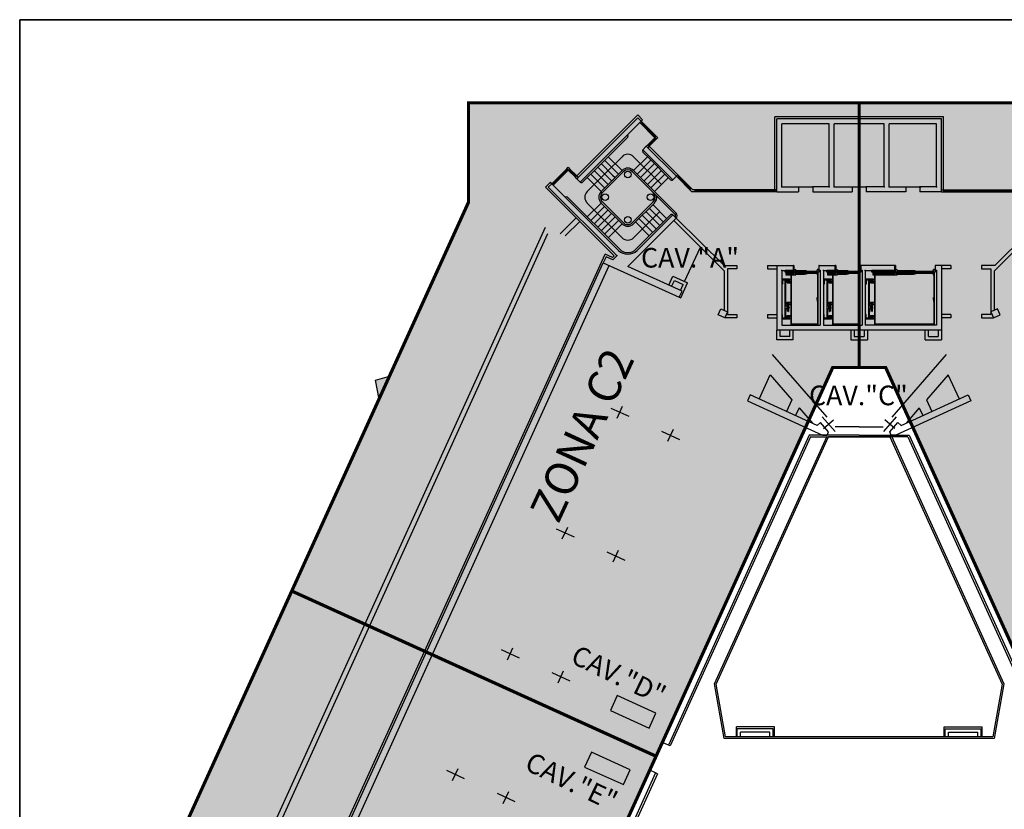
# Model space of a CAD drawing. Extents: x -206346 to 425154, y -100665 to 264270.
# Drawn here: x 210988 to 223010, y -3898 to 5751 of the extents above; entities that cross this region are included whole.
import ezdxf

# ---------------------------------------------------------------- set-up
doc = ezdxf.new("R2010")
doc.units = 0
doc.header["$LTSCALE"] = 10
doc.linetypes.add('CONTINUA', pattern=[0])
doc.layers.add('_FINESTRE', color=5, linetype='CONTINUA', plot=False)
doc.layers.add('X_pianta chiave$0$_finestre', color=5, linetype='Continuous', plot=False)
doc.layers.add('_XRIF', color=7, linetype='Continuous')
doc.styles.add('X_pianta chiave$0$ARIAL', font='arial.ttf')

# ---------------------------------------------------------------- blocks, each defined once
blk = doc.blocks.new('X_pianta chiave')
for points in [[(-152.7, -22.3), (-152.7, -10.16), (-105, -10.16), (-105, -42.5), (-108.23, -42.5), (-129.8, -90), (-174.28, -69.81), (-163.62, -46.35), (-164.06, -44.04), (-162.36, -43.57)], [(-105, -10.16), (-57.3, -10.16), (-57.3, -22.3), (-35.67, -69.78), (-80.2, -90), (-101.77, -42.5), (-105, -42.5)], [(-174.28, -69.81), (-129.8, -90), (-159.6, -155.62), (-204.09, -135.46)]]:
    blk.add_hatch(color=254).paths.add_polyline_path(points)
for p, q in [((-105, -10.16), (-152.7, -10.16)), ((-152.7, -22.3), (-152.7, -10.16)), ((-105, -42.5), (-105, -10.16)), ((-105, -10.16), (-57.3, -10.16)), ((-162.36, -43.57), (-152.7, -22.3)), ((-129.8, -90), (-108.23, -42.5)), ((-108.23, -42.5), (-105, -42.5)), ((-101.77, -42.5), (-105, -42.5)), ((-80.2, -90), (-101.77, -42.5)), ((-164.06, -44.04), (-162.36, -43.57)), ((-163.62, -46.35), (-164.06, -44.04)), ((-174.28, -69.81), (-163.62, -46.35)), ((-186.62, -96.99), (-174.28, -69.81)), ((-129.8, -90), (-174.28, -69.81)), ((-159.6, -155.62), (-129.8, -90))]:
    blk.add_line(p, q)
at = {"color": 8}
for p, q in [((-132.03, -11.64), (-139.48, -19.09)), ((-139.48, -19.43), (-132.03, -11.98)), ((-132.03, -11.64), (-131.44, -12.24)), ((-132.03, -11.98), (-131.61, -12.41)), ((-94.71, -11.89), (-115.29, -11.89)), ((-115.29, -20.79), (-115.29, -11.89)), ((-94.71, -20.79), (-94.71, -11.89)), ((-131.61, -12.41), (-139.05, -19.85)), ((-129.94, -14.42), (-131.78, -12.58)), ((-131.68, -12.68), (-131.51, -12.51)), ((-131.61, -12.41), (-131.44, -12.24)), ((-129.77, -14.25), (-131.61, -12.41)), ((-129.95, -14.23), (-131.59, -12.59)), ((-136.93, -18.01), (-133.25, -14.34)), ((-129.94, -14.42), (-130.82, -15.3)), ((-130.04, -14.32), (-129.87, -14.15)), ((-129.94, -14.42), (-129.77, -14.25)), ((-129.94, -14.42), (-129.77, -14.25)), ((-129.77, -14.59), (-129.94, -14.42)), ((-129.77, -14.25), (-129.6, -14.42)), ((-129.6, -14.42), (-129.77, -14.59)), ((-130.99, -15.47), (-131.41, -15.89)), ((-130.99, -15.47), (-130.82, -15.3)), ((-130.99, -15.47), (-127.31, -19.14)), ((-130.82, -15.64), (-130.99, -15.47)), ((-130.82, -15.3), (-127.14, -18.97)), ((-130.82, -15.3), (-130.65, -15.47)), ((-130.65, -15.47), (-130.82, -15.64)), ((-130.65, -15.47), (-130.82, -15.64)), ((-130.55, -15.37), (-130.72, -15.2)), ((-129.77, -14.59), (-130.65, -15.47)), ((-129.95, -14.6), (-130.64, -15.28)), ((-129.87, -14.68), (-130.04, -14.51)), ((-135.84, -18.62), (-133.96, -16.74)), ((-135.66, -16.74), (-133.96, -18.44)), ((-130.85, -16.74), (-132.55, -18.44)), ((-129.15, -20.13), (-132.55, -16.74)), ((-127.74, -19.57), (-131.41, -15.89)), ((-131.41, -16.17), (-130.62, -16.97)), ((-138.77, -19.85), (-136.93, -18.01)), ((-136.93, -18.01), (-135.23, -19.71)), ((-136.51, -17.59), (-135.11, -18.99)), ((-136.08, -17.16), (-134.38, -18.86)), ((-130.42, -17.16), (-132.12, -18.86)), ((-130, -17.59), (-131.7, -19.28)), ((-129.58, -18.01), (-131.27, -19.71)), ((-130.62, -16.97), (-128.02, -19.57)), ((-140.7, -18.21), (-142.53, -20.04)), ((-140.53, -18.38), (-142.37, -20.21)), ((-140.71, -18.39), (-142.35, -20.03)), ((-140.63, -18.47), (-140.8, -18.3)), ((-140.7, -18.21), (-140.53, -18.04)), ((-140.53, -18.38), (-140.7, -18.21)), ((-140.53, -18.38), (-140.7, -18.21)), ((-140.53, -18.04), (-140.36, -18.21)), ((-140.36, -18.21), (-140.53, -18.38)), ((-140.53, -18.38), (-139.65, -19.26)), ((-140.26, -18.3), (-140.43, -18.47)), ((-140.36, -18.21), (-139.48, -19.09)), ((-140.34, -18.39), (-139.66, -19.07)), ((-139.57, -18.99), (-139.74, -19.16)), ((-139.65, -19.26), (-139.48, -19.09)), ((-139.48, -19.09), (-139.31, -19.26)), ((-138.2, -20.98), (-135.84, -18.62)), ((-137.78, -18.86), (-136.08, -20.56)), ((-137.35, -18.44), (-135.66, -20.13)), ((-134.57, -19.04), (-136.51, -20.98)), ((-136.36, -21.12), (-133.82, -18.58)), ((-135.11, -18.99), (-134.81, -19.28)), ((-133.96, -18.44), (-134.57, -19.04)), ((-132.69, -18.58), (-127.49, -23.78)), ((-132.55, -18.44), (-127.35, -23.64)), ((-129.15, -18.44), (-130.85, -20.13)), ((-128.73, -18.86), (-130.42, -20.56)), ((-127.74, -19.57), (-127.31, -19.14)), ((-127.31, -19.14), (-127.14, -18.97)), ((-127.31, -19.14), (-125.42, -21.03)), ((-127.14, -18.97), (-125.32, -20.79)), ((-127.14, -19.31), (-126.97, -19.14)), ((-127.06, -19.23), (-125.58, -20.71)), ((-143.3, -20.47), (-142.7, -19.87)), ((-142.96, -20.47), (-142.53, -20.04)), ((-142.53, -20.04), (-142.7, -19.87)), ((-142.53, -20.04), (-134.38, -28.19)), ((-142.27, -20.11), (-142.44, -19.94)), ((-139.48, -19.43), (-139.65, -19.26)), ((-139.31, -19.26), (-139.48, -19.43)), ((-139.48, -19.43), (-139.05, -19.85)), ((-138.2, -19.28), (-136.51, -20.98)), ((-128.3, -19.28), (-130, -20.98)), ((-112.42, -20.43), (-110.68, -20.43)), ((-105.87, -20.43), (-104.13, -20.43)), ((-99.32, -20.43), (-97.58, -20.43)), ((-134.92, -28.85), (-143.3, -20.47)), ((-134.81, -28.62), (-142.96, -20.47)), ((-125.49, -20.62), (-125.66, -20.79)), ((-115.05, -21.03), (-125.42, -21.03)), ((-115.05, -20.79), (-125.32, -20.79)), ((-125.07, -20.79), (-125.07, -21.03)), ((-115.29, -20.91), (-125.07, -20.91)), ((-115.29, -20.79), (-115.29, -21.03)), ((-115.29, -20.79), (-115.05, -20.79)), ((-94.95, -20.79), (-84.68, -20.79)), ((-94.95, -21.03), (-84.58, -21.03)), ((-94.71, -20.79), (-94.71, -21.03)), ((-94.71, -20.84), (-94.71, -21.03)), ((-94.71, -20.91), (-84.93, -20.91)), ((-140.61, -21.69), (-134.24, -28.05)), ((-138.2, -24.09), (-136.51, -22.4)), ((-138.2, -22.4), (-133.96, -26.64)), ((-137.78, -24.52), (-136.08, -22.82)), ((-136.51, -22.4), (-133.96, -24.94)), ((-136.36, -22.25), (-133.82, -24.8)), ((-130.14, -22.25), (-132.69, -24.8)), ((-130, -22.4), (-132.55, -24.94)), ((-130.21, -22.6), (-128.51, -24.3)), ((-137.35, -24.94), (-135.66, -23.24)), ((-136.93, -25.37), (-135.23, -23.67)), ((-129.36, -23.45), (-132.55, -26.64)), ((-132.26, -28.05), (-128.05, -23.84)), ((-132.12, -28.19), (-127.77, -23.84)), ((-131.48, -23.87), (-129.78, -25.57)), ((-131.05, -23.45), (-129.36, -25.15)), ((-130.63, -23.03), (-128.93, -24.72)), ((-127.77, -23.84), (-127.35, -24.27)), ((-141.49, -26.17), (-139.55, -24.22)), ((-140.91, -26.43), (-139.12, -24.64)), ((-136.51, -25.79), (-134.81, -24.09)), ((-136.08, -26.21), (-134.38, -24.52)), ((-135.66, -26.64), (-133.96, -24.94)), ((-133.25, -30.17), (-127.35, -24.27)), ((-127.35, -24.27), (-133.25, -30.17)), ((-132.33, -24.72), (-130.63, -26.42)), ((-131.9, -24.3), (-130.21, -26)), ((-121.47, -30.7), (-127.63, -24.55)), ((-121.48, -30.03), (-127.35, -24.27)), ((-88.53, -30.71), (-82.37, -24.55)), ((-88.42, -30.03), (-82.65, -24.27)), ((-194.74, -138.59), (-143.32, -25.34)), ((-193.81, -137.99), (-143.02, -26.14)), ((-180.29, -126.1), (-136.03, -28.65)), ((-135.13, -29.06), (-136.03, -28.65)), ((-135.13, -29.06), (-134.92, -28.85)), ((-135.07, -29.35), (-134.56, -28.83)), ((-126.31, -32.01), (-124.39, -27.78)), ((-180.02, -126.1), (-136.24, -29.7)), ((-179.14, -126.1), (-135.51, -30.03)), ((-135.91, -28.97), (-136.24, -29.7)), ((-136.24, -29.7), (-126.96, -33.91)), ((-135.07, -29.35), (-135.91, -28.97)), ((-121.48, -30.03), (-119.92, -30.03)), ((-119.92, -30.03), (-119.92, -30.43)), ((-116.18, -30.03), (-116.18, -30.43)), ((-116.18, -30.03), (-115.05, -30.03)), ((-112.97, -30.03), (-113.03, -30.03)), ((-112.97, -30.03), (-112.97, -30.55)), ((-109.93, -30.03), (-109.93, -30.55)), ((-109.87, -30.03), (-109.93, -30.03)), ((-107.87, -30.03), (-107.93, -30.03)), ((-107.87, -30.03), (-107.87, -30.55)), ((-104.83, -30.03), (-104.83, -30.55)), ((-104.77, -30.03), (-104.83, -30.03)), ((-100.57, -30.03), (-100.63, -30.03)), ((-100.57, -30.03), (-100.57, -30.55)), ((-95.73, -30.03), (-95.73, -30.55)), ((-95.67, -30.03), (-95.73, -30.03)), ((-93.82, -30.03), (-94.95, -30.03)), ((-93.82, -30.03), (-93.82, -30.43)), ((-88.42, -30.03), (-90.08, -30.03)), ((-90.08, -30.03), (-90.08, -30.43)), ((-126.62, -33.18), (-133.25, -30.17)), ((-121.47, -30.7), (-121.47, -35.53)), ((-119.92, -30.43), (-121.07, -30.43)), ((-121.07, -30.43), (-121.07, -36.04)), ((-116.18, -30.43), (-115.05, -30.43)), ((-112.95, -30.66), (-114.05, -30.66)), ((-114.05, -30.85), (-114.05, -30.66)), ((-109.91, -30.85), (-114.05, -30.85)), ((-114, -30.68), (-112.95, -30.68)), ((-114, -30.74), (-114, -30.68)), ((-112.95, -30.74), (-114, -30.74)), ((-114, -30.78), (-112.95, -30.78)), ((-114, -30.84), (-114, -30.78)), ((-112.95, -30.84), (-114, -30.84)), ((-110.1, -30.91), (-113.95, -30.91)), ((-113.95, -30.91), (-112.72, -30.91)), ((-113.95, -30.91), (-113.95, -31.19)), ((-113.95, -31.19), (-112.75, -31.19)), ((-112.97, -30.93), (-113.92, -30.93)), ((-113.92, -30.93), (-113.92, -30.99)), ((-112.97, -30.99), (-113.92, -30.99)), ((-112.97, -31.01), (-113.92, -31.01)), ((-113.92, -31.01), (-113.92, -31.09)), ((-112.97, -31.09), (-113.92, -31.09)), ((-113.35, -31.19), (-113.35, -37.24)), ((-113.3, -31.19), (-113.3, -37.19)), ((-112.97, -30.55), (-113.03, -30.55)), ((-112.75, -30.55), (-112.99, -30.55)), ((-112.99, -30.55), (-112.99, -30.66)), ((-112.95, -30.66), (-112.91, -30.66)), ((-111.45, -30.69), (-112.81, -30.69)), ((-112.81, -30.69), (-112.81, -30.74)), ((-112.81, -30.74), (-111.45, -30.74)), ((-112.8, -31.01), (-111.45, -31.01)), ((-112.8, -31.08), (-112.8, -31.01)), ((-111.45, -31.08), (-112.8, -31.08)), ((-112.75, -30.66), (-112.79, -30.66)), ((-112.76, -31.08), (-111.66, -31.08)), ((-112.75, -30.55), (-112.75, -30.66)), ((-112.75, -31.19), (-112.75, -31.09)), ((-111.45, -30.74), (-111.45, -30.69)), ((-110.12, -30.76), (-111.45, -30.76)), ((-111.45, -30.76), (-111.45, -30.81)), ((-111.45, -30.81), (-110.12, -30.81)), ((-111.45, -30.91), (-110.05, -30.91)), ((-111.45, -31.01), (-111.45, -30.91)), ((-110.12, -31.01), (-111.45, -31.01)), ((-111.45, -31.02), (-111.45, -31.08)), ((-110.15, -30.55), (-109.91, -30.55)), ((-110.15, -30.66), (-110.15, -30.55)), ((-110.12, -30.66), (-110.15, -30.66)), ((-110.12, -31.07), (-110.15, -31.07)), ((-110.15, -31.07), (-110.15, -31.19)), ((-110.15, -31.19), (-110.05, -31.19)), ((-109.97, -30.53), (-110.13, -30.53)), ((-110.13, -30.53), (-110.13, -30.54)), ((-110.13, -30.54), (-109.97, -30.54)), ((-110.12, -30.85), (-110.12, -30.66)), ((-110.12, -30.81), (-110.12, -30.76)), ((-110.12, -30.91), (-110.12, -31.07)), ((-110.12, -31.01), (-110.12, -30.91)), ((-110.1, -31.19), (-110.1, -33.96)), ((-110.01, -30.51), (-110.09, -30.51)), ((-110.09, -30.51), (-110.09, -30.52)), ((-110.09, -30.52), (-110.01, -30.52)), ((-110.05, -30.91), (-110.05, -37.24)), ((-110.01, -30.52), (-110.01, -30.51)), ((-109.97, -30.54), (-109.97, -30.53)), ((-109.93, -30.55), (-109.87, -30.55)), ((-109.93, -30.55), (-109.93, -30.55)), ((-109.91, -30.55), (-109.91, -30.85)), ((-107.85, -30.66), (-108.95, -30.66)), ((-108.95, -30.85), (-108.95, -30.66)), ((-104.81, -30.85), (-108.95, -30.85)), ((-108.9, -30.68), (-107.85, -30.68)), ((-108.9, -30.74), (-108.9, -30.68)), ((-107.85, -30.74), (-108.9, -30.74)), ((-108.9, -30.78), (-107.85, -30.78)), ((-108.9, -30.84), (-108.9, -30.78)), ((-107.85, -30.84), (-108.9, -30.84)), ((-105, -30.91), (-108.85, -30.91)), ((-108.85, -30.91), (-107.62, -30.91)), ((-108.85, -30.91), (-108.85, -31.19)), ((-108.85, -31.19), (-107.65, -31.19)), ((-107.87, -30.93), (-108.82, -30.93)), ((-108.82, -30.93), (-108.82, -30.99)), ((-107.87, -30.99), (-108.82, -30.99)), ((-107.87, -31.01), (-108.82, -31.01)), ((-108.82, -31.01), (-108.82, -31.09)), ((-107.87, -31.09), (-108.82, -31.09)), ((-108.25, -31.19), (-108.25, -37.24)), ((-108.2, -31.19), (-108.2, -37.19)), ((-107.87, -30.55), (-107.93, -30.55)), ((-107.65, -30.55), (-107.89, -30.55)), ((-107.89, -30.55), (-107.89, -30.66)), ((-107.85, -30.66), (-107.81, -30.66)), ((-106.35, -30.69), (-107.71, -30.69)), ((-107.71, -30.69), (-107.71, -30.74)), ((-107.71, -30.74), (-106.35, -30.74)), ((-107.7, -31.01), (-106.35, -31.01)), ((-107.7, -31.08), (-107.7, -31.01)), ((-106.35, -31.08), (-107.7, -31.08)), ((-107.65, -30.66), (-107.69, -30.66)), ((-107.66, -31.08), (-106.56, -31.08)), ((-107.65, -30.55), (-107.65, -30.66)), ((-107.65, -31.19), (-107.65, -31.09)), ((-106.35, -30.74), (-106.35, -30.69)), ((-105.02, -30.76), (-106.35, -30.76)), ((-106.35, -30.76), (-106.35, -30.81)), ((-106.35, -30.81), (-105.02, -30.81)), ((-106.35, -30.91), (-104.95, -30.91)), ((-106.35, -31.01), (-106.35, -30.91)), ((-105.02, -31.01), (-106.35, -31.01)), ((-106.35, -31.02), (-106.35, -31.08)), ((-105.05, -30.55), (-104.81, -30.55)), ((-105.05, -30.66), (-105.05, -30.55)), ((-105.02, -30.66), (-105.05, -30.66)), ((-105.02, -31.07), (-105.05, -31.07)), ((-105.05, -31.07), (-105.05, -31.19)), ((-105.05, -31.19), (-104.95, -31.19)), ((-104.87, -30.53), (-105.03, -30.53)), ((-105.03, -30.53), (-105.03, -30.54)), ((-105.03, -30.54), (-104.87, -30.54)), ((-105.02, -30.85), (-105.02, -30.66)), ((-105.02, -30.81), (-105.02, -30.76)), ((-105.02, -30.91), (-105.02, -31.07)), ((-105.02, -31.01), (-105.02, -30.91)), ((-105, -31.19), (-105, -33.96)), ((-104.91, -30.51), (-104.99, -30.51)), ((-104.99, -30.51), (-104.99, -30.52)), ((-104.99, -30.52), (-104.91, -30.52)), ((-104.95, -30.91), (-104.95, -37.24)), ((-104.91, -30.52), (-104.91, -30.51)), ((-104.87, -30.54), (-104.87, -30.53)), ((-104.83, -30.55), (-104.77, -30.55)), ((-104.83, -30.55), (-104.83, -30.55)), ((-104.81, -30.55), (-104.81, -30.85)), ((-100.55, -30.66), (-103.45, -30.66)), ((-103.45, -30.85), (-103.45, -30.66)), ((-95.71, -30.85), (-103.45, -30.85)), ((-103.4, -30.68), (-100.55, -30.68)), ((-103.4, -30.74), (-103.4, -30.68)), ((-100.55, -30.74), (-103.4, -30.74)), ((-103.4, -30.78), (-100.55, -30.78)), ((-103.4, -30.84), (-103.4, -30.78)), ((-100.55, -30.84), (-103.4, -30.84)), ((-95.9, -30.91), (-103.35, -30.91)), ((-103.35, -30.91), (-100.32, -30.91)), ((-103.35, -30.91), (-103.35, -31.19)), ((-103.35, -31.19), (-100.35, -31.19)), ((-100.57, -30.93), (-103.32, -30.93)), ((-103.32, -30.93), (-103.32, -30.99)), ((-100.57, -30.99), (-103.32, -30.99)), ((-100.57, -31.01), (-103.32, -31.01)), ((-103.32, -31.01), (-103.32, -31.09)), ((-100.57, -31.09), (-103.32, -31.09)), ((-103.15, -31.19), (-103.15, -37.24)), ((-103.1, -31.19), (-103.1, -37.19)), ((-100.57, -30.55), (-100.63, -30.55)), ((-100.35, -30.55), (-100.59, -30.55)), ((-100.59, -30.55), (-100.59, -30.66)), ((-100.55, -30.66), (-100.51, -30.66)), ((-98.15, -30.69), (-100.41, -30.69)), ((-100.41, -30.69), (-100.41, -30.74)), ((-100.41, -30.74), (-98.15, -30.74)), ((-100.4, -31.01), (-98.15, -31.01)), ((-100.4, -31.08), (-100.4, -31.01)), ((-98.15, -31.08), (-100.4, -31.08)), ((-100.35, -30.66), (-100.39, -30.66)), ((-100.36, -31.08), (-98.36, -31.08)), ((-100.35, -30.55), (-100.35, -30.66)), ((-100.35, -31.19), (-100.35, -31.09)), ((-98.15, -30.74), (-98.15, -30.69)), ((-95.92, -30.76), (-98.15, -30.76)), ((-98.15, -30.76), (-98.15, -30.81)), ((-98.15, -30.81), (-95.92, -30.81)), ((-98.15, -30.91), (-95.85, -30.91)), ((-98.15, -31.01), (-98.15, -30.91)), ((-95.92, -31.01), (-98.15, -31.01)), ((-98.15, -31.02), (-98.15, -31.08)), ((-95.95, -30.55), (-95.71, -30.55)), ((-95.95, -30.66), (-95.95, -30.55)), ((-95.92, -30.66), (-95.95, -30.66)), ((-95.92, -31.07), (-95.95, -31.07)), ((-95.95, -31.07), (-95.95, -31.19)), ((-95.95, -31.19), (-95.85, -31.19)), ((-95.77, -30.53), (-95.93, -30.53)), ((-95.93, -30.53), (-95.93, -30.54)), ((-95.93, -30.54), (-95.77, -30.54)), ((-95.92, -30.85), (-95.92, -30.66)), ((-95.92, -30.81), (-95.92, -30.76)), ((-95.92, -30.91), (-95.92, -31.07)), ((-95.92, -31.01), (-95.92, -30.91)), ((-95.9, -31.19), (-95.9, -33.96)), ((-95.81, -30.51), (-95.89, -30.51)), ((-95.89, -30.51), (-95.89, -30.52)), ((-95.89, -30.52), (-95.81, -30.52)), ((-95.85, -30.91), (-95.85, -37.24)), ((-95.81, -30.52), (-95.81, -30.51)), ((-95.77, -30.54), (-95.77, -30.53)), ((-95.73, -30.55), (-95.67, -30.55)), ((-95.73, -30.55), (-95.73, -30.55)), ((-95.71, -30.55), (-95.71, -30.85)), ((-93.82, -30.43), (-94.95, -30.43)), ((-90.08, -30.43), (-88.93, -30.43)), ((-88.93, -30.43), (-88.93, -36.04)), ((-88.53, -30.71), (-88.53, -35.53)), ((-128.26, -32.44), (-127.77, -31.35)), ((-127.9, -32.61), (-127.57, -31.88)), ((-127.77, -31.35), (-125.95, -32.17)), ((-127.57, -31.88), (-126.48, -32.37)), ((-126.81, -33.1), (-126.48, -32.37)), ((-126.77, -34), (-125.95, -32.17)), ((-113.47, -31.72), (-114.45, -31.72)), ((-114.36, -32.31), (-114.45, -32.31)), ((-113.47, -31.83), (-114.36, -31.83)), ((-114.36, -31.83), (-114.36, -32.31)), ((-114.06, -31.83), (-114.06, -36.49)), ((-113.98, -31.83), (-113.98, -35.02)), ((-113.91, -31.98), (-113.91, -31.92)), ((-113.91, -31.92), (-113.69, -31.92)), ((-113.69, -31.98), (-113.91, -31.98)), ((-113.87, -31.99), (-113.87, -32.03)), ((-113.86, -32.03), (-113.86, -31.99)), ((-113.47, -32.04), (-113.85, -32.04)), ((-113.85, -32.05), (-113.47, -32.05)), ((-113.81, -31.83), (-113.55, -31.83)), ((-113.81, -31.86), (-113.81, -31.83)), ((-113.69, -31.86), (-113.81, -31.86)), ((-113.61, -32.05), (-113.81, -32.05)), ((-113.81, -32.05), (-113.81, -32.17)), ((-113.81, -32.17), (-113.35, -32.17)), ((-113.69, -31.99), (-113.69, -31.86)), ((-113.69, -31.92), (-113.69, -31.98)), ((-113.67, -31.99), (-113.69, -31.99)), ((-113.67, -31.86), (-113.67, -31.99)), ((-113.55, -31.86), (-113.67, -31.86)), ((-113.35, -32.05), (-113.61, -32.05)), ((-113.55, -31.83), (-113.55, -31.86)), ((-113.5, -31.97), (-113.5, -31.98)), ((-113.47, -31.97), (-113.5, -31.97)), ((-113.5, -31.98), (-113.47, -31.98)), ((-113.47, -31.83), (-113.47, -31.72)), ((-113.46, -31.99), (-113.46, -32.03)), ((-113.45, -32.03), (-113.45, -31.99)), ((-113.35, -32.17), (-113.35, -32.05)), ((-108.37, -31.72), (-109.35, -31.72)), ((-109.26, -32.31), (-109.35, -32.31)), ((-108.37, -31.83), (-109.26, -31.83)), ((-109.26, -31.83), (-109.26, -32.31)), ((-108.96, -31.83), (-108.96, -36.49)), ((-108.88, -31.83), (-108.88, -35.02)), ((-108.81, -31.98), (-108.81, -31.92)), ((-108.81, -31.92), (-108.59, -31.92)), ((-108.59, -31.98), (-108.81, -31.98)), ((-108.77, -31.99), (-108.77, -32.03)), ((-108.76, -32.03), (-108.76, -31.99)), ((-108.37, -32.04), (-108.75, -32.04)), ((-108.75, -32.05), (-108.37, -32.05)), ((-108.71, -31.83), (-108.45, -31.83)), ((-108.71, -31.86), (-108.71, -31.83)), ((-108.59, -31.86), (-108.71, -31.86)), ((-108.51, -32.05), (-108.71, -32.05)), ((-108.71, -32.05), (-108.71, -32.17)), ((-108.71, -32.17), (-108.25, -32.17)), ((-108.59, -31.99), (-108.59, -31.86)), ((-108.59, -31.92), (-108.59, -31.98)), ((-108.57, -31.99), (-108.59, -31.99)), ((-108.57, -31.86), (-108.57, -31.99)), ((-108.45, -31.86), (-108.57, -31.86)), ((-108.25, -32.05), (-108.51, -32.05)), ((-108.45, -31.83), (-108.45, -31.86)), ((-108.4, -31.97), (-108.4, -31.98)), ((-108.37, -31.97), (-108.4, -31.97)), ((-108.4, -31.98), (-108.37, -31.98)), ((-108.37, -31.83), (-108.37, -31.72)), ((-108.36, -31.99), (-108.36, -32.03)), ((-108.35, -32.03), (-108.35, -31.99)), ((-108.25, -32.17), (-108.25, -32.05)), ((-103.27, -31.72), (-104.25, -31.72)), ((-104.16, -32.31), (-104.25, -32.31)), ((-103.27, -31.83), (-104.16, -31.83)), ((-104.16, -31.83), (-104.16, -32.31)), ((-103.86, -31.83), (-103.86, -36.49)), ((-103.78, -31.83), (-103.78, -35.02)), ((-103.71, -31.98), (-103.71, -31.92)), ((-103.71, -31.92), (-103.49, -31.92)), ((-103.49, -31.98), (-103.71, -31.98)), ((-103.67, -31.99), (-103.67, -32.03)), ((-103.66, -32.03), (-103.66, -31.99)), ((-103.27, -32.04), (-103.65, -32.04)), ((-103.65, -32.05), (-103.27, -32.05)), ((-103.61, -31.83), (-103.35, -31.83)), ((-103.61, -31.86), (-103.61, -31.83)), ((-103.49, -31.86), (-103.61, -31.86)), ((-103.41, -32.05), (-103.61, -32.05)), ((-103.61, -32.05), (-103.61, -32.17)), ((-103.61, -32.17), (-103.15, -32.17)), ((-103.49, -31.99), (-103.49, -31.86)), ((-103.49, -31.92), (-103.49, -31.98)), ((-103.47, -31.99), (-103.49, -31.99)), ((-103.47, -31.86), (-103.47, -31.99)), ((-103.35, -31.86), (-103.47, -31.86)), ((-103.15, -32.05), (-103.41, -32.05)), ((-103.35, -31.83), (-103.35, -31.86)), ((-103.3, -31.97), (-103.3, -31.98)), ((-103.27, -31.97), (-103.3, -31.97)), ((-103.3, -31.98), (-103.27, -31.98)), ((-103.27, -31.83), (-103.27, -31.72)), ((-103.26, -31.99), (-103.26, -32.03)), ((-103.25, -32.03), (-103.25, -31.99)), ((-103.15, -32.17), (-103.15, -32.05)), ((-126.96, -33.91), (-126.62, -33.18)), ((-126.96, -33.91), (-126.77, -34)), ((-113.3, -34.65), (-113.97, -34.65)), ((-113.82, -34.51), (-113.35, -34.51)), ((-113.82, -34.8), (-113.82, -34.51)), ((-113.82, -34.8), (-113.75, -34.8)), ((-113.75, -34.72), (-113.75, -35.64)), ((-113.74, -34.72), (-113.75, -34.72)), ((-113.74, -35.64), (-113.74, -34.72)), ((-113.62, -34.73), (-113.74, -34.73)), ((-113.62, -34.72), (-113.62, -35.64)), ((-113.61, -34.72), (-113.62, -34.72)), ((-113.61, -35.64), (-113.61, -34.72)), ((-113.61, -34.8), (-113.35, -34.8)), ((-110.13, -34.19), (-110.13, -33.96)), ((-110.13, -33.96), (-110.05, -33.96)), ((-110.13, -34.19), (-110.13, -34.42)), ((-110.13, -34.42), (-110.05, -34.42)), ((-110.1, -33.85), (-110.1, -33.96)), ((-110.1, -34.42), (-110.1, -37.19)), ((-108.2, -34.65), (-108.87, -34.65)), ((-108.72, -34.51), (-108.25, -34.51)), ((-108.72, -34.8), (-108.72, -34.51)), ((-108.72, -34.8), (-108.65, -34.8)), ((-108.65, -34.72), (-108.65, -35.64)), ((-108.64, -34.72), (-108.65, -34.72)), ((-108.64, -35.64), (-108.64, -34.72)), ((-108.52, -34.73), (-108.64, -34.73)), ((-108.52, -34.72), (-108.52, -35.64)), ((-108.51, -34.72), (-108.52, -34.72)), ((-108.51, -35.64), (-108.51, -34.72)), ((-108.51, -34.8), (-108.25, -34.8)), ((-105.03, -34.19), (-105.03, -33.96)), ((-105.03, -33.96), (-104.95, -33.96)), ((-105.03, -34.19), (-105.03, -34.42)), ((-105.03, -34.42), (-104.95, -34.42)), ((-105, -33.85), (-105, -33.96)), ((-105, -34.42), (-105, -37.19)), ((-103.1, -34.65), (-103.77, -34.65)), ((-103.62, -34.51), (-103.15, -34.51)), ((-103.62, -34.8), (-103.62, -34.51)), ((-103.62, -34.8), (-103.55, -34.8)), ((-103.55, -34.72), (-103.55, -35.64)), ((-103.54, -34.72), (-103.55, -34.72)), ((-103.54, -35.64), (-103.54, -34.72)), ((-103.42, -34.73), (-103.54, -34.73)), ((-103.42, -34.72), (-103.42, -35.64)), ((-103.41, -34.72), (-103.42, -34.72)), ((-103.41, -35.64), (-103.41, -34.72)), ((-103.41, -34.8), (-103.15, -34.8)), ((-95.93, -34.19), (-95.93, -33.96)), ((-95.93, -33.96), (-95.85, -33.96)), ((-95.93, -34.19), (-95.93, -34.42)), ((-95.93, -34.42), (-95.85, -34.42)), ((-95.9, -33.85), (-95.9, -33.96)), ((-95.9, -34.42), (-95.9, -37.19)), ((-122.22, -36.06), (-121.89, -35.33)), ((-121.4, -36.44), (-122.22, -36.06)), ((-121.89, -35.33), (-121.07, -35.71)), ((-121.07, -35.71), (-121.4, -36.44)), ((-121.07, -36.04), (-119.92, -36.04)), ((-119.92, -36.04), (-119.92, -36.44)), ((-116.18, -36.04), (-115.05, -36.04)), ((-116.18, -36.04), (-116.18, -36.44)), ((-114.36, -36.01), (-114.45, -36.01)), ((-114.36, -36.49), (-114.36, -36.01)), ((-113.79, -35.02), (-114.06, -35.02)), ((-113.79, -35.34), (-114.06, -35.34)), ((-113.98, -35.34), (-113.98, -36.49)), ((-113.8, -35.23), (-113.8, -35.13)), ((-113.8, -35.13), (-113.75, -35.13)), ((-113.75, -35.23), (-113.8, -35.23)), ((-113.79, -35.38), (-113.79, -34.98)), ((-113.79, -34.98), (-113.75, -34.98)), ((-113.75, -35.38), (-113.79, -35.38)), ((-113.75, -35.64), (-113.74, -35.64)), ((-113.62, -35.63), (-113.74, -35.63)), ((-113.62, -35.64), (-113.61, -35.64)), ((-113.57, -34.98), (-113.61, -34.98)), ((-113.56, -35.13), (-113.61, -35.13)), ((-113.61, -35.23), (-113.56, -35.23)), ((-113.61, -35.38), (-113.57, -35.38)), ((-113.57, -35.38), (-113.57, -34.98)), ((-113.56, -35.23), (-113.56, -35.13)), ((-109.26, -36.01), (-109.35, -36.01)), ((-109.26, -36.49), (-109.26, -36.01)), ((-108.69, -35.02), (-108.96, -35.02)), ((-108.69, -35.34), (-108.96, -35.34)), ((-108.88, -35.34), (-108.88, -36.49)), ((-108.7, -35.23), (-108.7, -35.13)), ((-108.7, -35.13), (-108.65, -35.13)), ((-108.65, -35.23), (-108.7, -35.23)), ((-108.69, -35.38), (-108.69, -34.98)), ((-108.69, -34.98), (-108.65, -34.98)), ((-108.65, -35.38), (-108.69, -35.38)), ((-108.65, -35.64), (-108.64, -35.64)), ((-108.52, -35.63), (-108.64, -35.63)), ((-108.52, -35.64), (-108.51, -35.64)), ((-108.47, -34.98), (-108.51, -34.98)), ((-108.46, -35.13), (-108.51, -35.13)), ((-108.51, -35.23), (-108.46, -35.23)), ((-108.51, -35.38), (-108.47, -35.38)), ((-108.47, -35.38), (-108.47, -34.98)), ((-108.46, -35.23), (-108.46, -35.13)), ((-104.16, -36.01), (-104.25, -36.01)), ((-104.16, -36.49), (-104.16, -36.01)), ((-103.59, -35.02), (-103.86, -35.02)), ((-103.59, -35.34), (-103.86, -35.34)), ((-103.78, -35.34), (-103.78, -36.49)), ((-103.6, -35.23), (-103.6, -35.13)), ((-103.6, -35.13), (-103.55, -35.13)), ((-103.55, -35.23), (-103.6, -35.23)), ((-103.59, -35.38), (-103.59, -34.98)), ((-103.59, -34.98), (-103.55, -34.98)), ((-103.55, -35.38), (-103.59, -35.38)), ((-103.55, -35.64), (-103.54, -35.64)), ((-103.42, -35.63), (-103.54, -35.63)), ((-103.42, -35.64), (-103.41, -35.64)), ((-103.37, -34.98), (-103.41, -34.98)), ((-103.36, -35.13), (-103.41, -35.13)), ((-103.41, -35.23), (-103.36, -35.23)), ((-103.41, -35.38), (-103.37, -35.38)), ((-103.37, -35.38), (-103.37, -34.98)), ((-103.36, -35.23), (-103.36, -35.13)), ((-93.82, -36.04), (-94.95, -36.04)), ((-93.82, -36.04), (-93.82, -36.44)), ((-88.93, -36.04), (-90.08, -36.04)), ((-90.08, -36.04), (-90.08, -36.44)), ((-88.11, -35.33), (-88.93, -35.71)), ((-88.93, -35.71), (-88.6, -36.44)), ((-88.6, -36.44), (-87.78, -36.06)), ((-87.78, -36.06), (-88.11, -35.33)), ((-119.92, -36.44), (-121.4, -36.44)), ((-116.18, -36.44), (-115.05, -36.44)), ((-113.47, -36.6), (-114.45, -36.6)), ((-113.47, -36.49), (-114.36, -36.49)), ((-113.69, -36.34), (-113.91, -36.34)), ((-113.91, -36.34), (-113.91, -36.4)), ((-113.91, -36.4), (-113.69, -36.4)), ((-113.87, -36.33), (-113.87, -36.29)), ((-113.86, -36.29), (-113.86, -36.33)), ((-113.85, -36.27), (-113.47, -36.27)), ((-113.47, -36.28), (-113.85, -36.28)), ((-113.81, -36.27), (-113.81, -36.15)), ((-113.81, -36.15), (-113.35, -36.15)), ((-113.61, -36.27), (-113.81, -36.27)), ((-113.81, -36.46), (-113.69, -36.46)), ((-113.81, -36.49), (-113.81, -36.46)), ((-113.55, -36.49), (-113.81, -36.49)), ((-113.69, -36.33), (-113.67, -36.33)), ((-113.69, -36.46), (-113.69, -36.33)), ((-113.69, -36.4), (-113.69, -36.34)), ((-113.67, -36.33), (-113.67, -36.46)), ((-113.67, -36.46), (-113.55, -36.46)), ((-113.35, -36.27), (-113.61, -36.27)), ((-113.55, -36.46), (-113.55, -36.49)), ((-113.5, -36.35), (-113.5, -36.34)), ((-113.5, -36.34), (-113.47, -36.34)), ((-113.47, -36.35), (-113.5, -36.35)), ((-113.47, -36.49), (-113.47, -36.6)), ((-113.46, -36.33), (-113.46, -36.29)), ((-113.45, -36.29), (-113.45, -36.33)), ((-113.35, -36.15), (-113.35, -36.27)), ((-110.05, -37.24), (-113.35, -37.24)), ((-110.1, -37.19), (-113.3, -37.19)), ((-108.37, -36.6), (-109.35, -36.6)), ((-108.37, -36.49), (-109.26, -36.49)), ((-108.59, -36.34), (-108.81, -36.34)), ((-108.81, -36.34), (-108.81, -36.4)), ((-108.81, -36.4), (-108.59, -36.4)), ((-108.77, -36.33), (-108.77, -36.29)), ((-108.76, -36.29), (-108.76, -36.33)), ((-108.75, -36.27), (-108.37, -36.27)), ((-108.37, -36.28), (-108.75, -36.28)), ((-108.71, -36.27), (-108.71, -36.15)), ((-108.71, -36.15), (-108.25, -36.15)), ((-108.51, -36.27), (-108.71, -36.27)), ((-108.71, -36.46), (-108.59, -36.46)), ((-108.71, -36.49), (-108.71, -36.46)), ((-108.45, -36.49), (-108.71, -36.49)), ((-108.59, -36.33), (-108.57, -36.33)), ((-108.59, -36.46), (-108.59, -36.33)), ((-108.59, -36.4), (-108.59, -36.34)), ((-108.57, -36.33), (-108.57, -36.46)), ((-108.57, -36.46), (-108.45, -36.46)), ((-108.25, -36.27), (-108.51, -36.27)), ((-108.45, -36.46), (-108.45, -36.49)), ((-108.4, -36.35), (-108.4, -36.34)), ((-108.4, -36.34), (-108.37, -36.34)), ((-108.37, -36.35), (-108.4, -36.35)), ((-108.37, -36.49), (-108.37, -36.6)), ((-108.36, -36.33), (-108.36, -36.29)), ((-108.35, -36.29), (-108.35, -36.33)), ((-108.25, -36.15), (-108.25, -36.27)), ((-104.95, -37.24), (-108.25, -37.24)), ((-105, -37.19), (-108.2, -37.19)), ((-103.27, -36.6), (-104.25, -36.6)), ((-103.27, -36.49), (-104.16, -36.49)), ((-103.49, -36.34), (-103.71, -36.34)), ((-103.71, -36.34), (-103.71, -36.4)), ((-103.71, -36.4), (-103.49, -36.4)), ((-103.67, -36.33), (-103.67, -36.29)), ((-103.66, -36.29), (-103.66, -36.33)), ((-103.65, -36.27), (-103.27, -36.27)), ((-103.27, -36.28), (-103.65, -36.28)), ((-103.61, -36.27), (-103.61, -36.15)), ((-103.61, -36.15), (-103.15, -36.15)), ((-103.41, -36.27), (-103.61, -36.27)), ((-103.61, -36.46), (-103.49, -36.46)), ((-103.61, -36.49), (-103.61, -36.46)), ((-103.35, -36.49), (-103.61, -36.49)), ((-103.49, -36.33), (-103.47, -36.33)), ((-103.49, -36.46), (-103.49, -36.33)), ((-103.49, -36.4), (-103.49, -36.34)), ((-103.47, -36.33), (-103.47, -36.46)), ((-103.47, -36.46), (-103.35, -36.46)), ((-103.15, -36.27), (-103.41, -36.27)), ((-103.35, -36.46), (-103.35, -36.49)), ((-103.3, -36.35), (-103.3, -36.34)), ((-103.3, -36.34), (-103.27, -36.34)), ((-103.27, -36.35), (-103.3, -36.35)), ((-103.27, -36.49), (-103.27, -36.6)), ((-103.26, -36.33), (-103.26, -36.29)), ((-103.25, -36.29), (-103.25, -36.33)), ((-103.15, -36.15), (-103.15, -36.27)), ((-95.85, -37.24), (-103.15, -37.24)), ((-95.9, -37.19), (-103.1, -37.19)), ((-93.82, -36.44), (-94.95, -36.44)), ((-90.08, -36.44), (-88.6, -36.44)), ((-115.05, -39.13), (-115.05, -37.93)), ((-114.65, -38.73), (-114.65, -37.93)), ((-114.45, -37.33), (-109.75, -37.33)), ((-113.45, -38.73), (-113.45, -37.93)), ((-113.05, -39.13), (-113.05, -37.93)), ((-109.35, -37.33), (-104.65, -37.33)), ((-106, -37.93), (-106, -39.13)), ((-105.6, -37.93), (-105.6, -38.73)), ((-104.4, -37.93), (-104.4, -38.73)), ((-104, -37.93), (-104, -39.13)), ((-96.95, -39.13), (-96.95, -37.93)), ((-96.55, -38.73), (-96.55, -37.93)), ((-95.35, -37.93), (-95.35, -38.73)), ((-94.95, -37.93), (-94.95, -39.13)), ((-113.05, -39.13), (-115.05, -39.13)), ((-113.45, -38.73), (-114.65, -38.73)), ((-106, -39.13), (-104, -39.13)), ((-105.6, -38.73), (-104.4, -38.73)), ((-96.95, -39.13), (-94.95, -39.13)), ((-96.55, -38.73), (-95.35, -38.73)), ((-115.64, -40.93), (-108.97, -48.57)), ((-94.36, -40.93), (-101.03, -48.57)), ((-117.23, -46.35), (-115.88, -43.39)), ((-115.88, -43.39), (-113.21, -46.45)), ((-94.12, -43.39), (-96.79, -46.45)), ((-92.77, -46.35), (-94.12, -43.39)), ((-118.32, -45.85), (-118.65, -46.58)), ((-118.65, -46.58), (-109.46, -50.75)), ((-110.12, -49.58), (-118.32, -45.85)), ((-113.21, -46.45), (-113.86, -47.88)), ((-91.35, -46.58), (-100.54, -50.75)), ((-99.88, -49.58), (-91.68, -45.85)), ((-96.79, -46.45), (-96.14, -47.88)), ((-91.68, -45.85), (-91.35, -46.58)), ((-135.31, -47.47), (-133.12, -48.46)), ((-134.55, -48.7), (-133.89, -47.24)), ((-112.34, -47.44), (-112.76, -48.37)), ((-112.34, -47.44), (-110.72, -49.3)), ((-97.66, -47.44), (-99.28, -49.3)), ((-97.66, -47.44), (-97.24, -48.37)), ((-109.72, -49.23), (-110.12, -49.58)), ((-108.73, -50.37), (-109.72, -49.23)), ((-109.53, -48.53), (-107.95, -50.34)), ((-109.35, -49.96), (-108.14, -48.91)), ((-100.47, -48.53), (-102.05, -50.34)), ((-100.65, -49.96), (-101.86, -48.91)), ((-101.27, -50.37), (-100.28, -49.23)), ((-100.28, -49.23), (-99.88, -49.58)), ((-129.12, -50.28), (-126.93, -51.28)), ((-111.55, -49.81), (-129.03, -88.3)), ((-128.36, -51.51), (-127.69, -50.05)), ((-110.12, -49.58), (-110.12, -49.58)), ((-108.9, -50.75), (-108.73, -50.37)), ((-105, -49.75), (-107.93, -49.75)), ((-105, -49.75), (-102.07, -49.75)), ((-101.1, -50.75), (-101.27, -50.37)), ((-99.88, -49.58), (-99.88, -49.58)), ((-98.45, -49.81), (-80.97, -88.3)), ((-111.1, -50.75), (-128.3, -88.63)), ((-110.94, -50.99), (-128.08, -88.73)), ((-122.67, -81.17), (-108.93, -50.91)), ((-122.47, -81.2), (-108.75, -50.99)), ((-105, -50.75), (-111.1, -50.75)), ((-110.94, -50.99), (-105, -50.99)), ((-109.46, -50.75), (-108.9, -50.75)), ((-105, -50.75), (-108.9, -50.75)), ((-105, -50.99), (-108.75, -50.99)), ((-105, -50.75), (-101.1, -50.75)), ((-105, -50.75), (-98.9, -50.75)), ((-105, -50.99), (-101.25, -50.99)), ((-99.06, -50.99), (-105, -50.99)), ((-101.25, -50.99), (-87.53, -81.2)), ((-100.54, -50.75), (-101.1, -50.75)), ((-101.07, -50.91), (-87.33, -81.17)), ((-99.06, -50.99), (-81.92, -88.73)), ((-98.9, -50.75), (-81.7, -88.63)), ((-142.01, -62.22), (-139.82, -63.21)), ((-141.25, -63.45), (-140.58, -61.99)), ((-135.05, -66.26), (-134.39, -64.8)), ((-135.82, -65.03), (-133.63, -66.03)), ((-147.94, -78.2), (-147.28, -76.74)), ((-148.71, -76.97), (-146.52, -77.97)), ((-142.51, -79.78), (-140.33, -80.78)), ((-141.75, -81.01), (-141.09, -79.55)), ((-121.5, -87.84), (-122.67, -81.17)), ((-121.33, -87.64), (-122.47, -81.2)), ((-87.53, -81.2), (-88.67, -87.64)), ((-87.33, -81.17), (-88.5, -87.84)), ((-134.56, -82.57), (-135.38, -84.4)), ((-129.82, -84.72), (-134.56, -82.57)), ((-135.38, -84.4), (-130.65, -86.55)), ((-130.65, -86.55), (-129.82, -84.72)), ((-120, -87.64), (-120, -86.4)), ((-115.36, -86.4), (-120, -86.4)), ((-115.36, -87.64), (-115.36, -86.4)), ((-94.64, -87.64), (-94.64, -86.4)), ((-94.64, -86.4), (-90, -86.4)), ((-90, -87.64), (-90, -86.4)), ((-88.67, -87.64), (-121.33, -87.64)), ((-119.9, -87.64), (-119.9, -86.64)), ((-115.5, -86.64), (-119.9, -86.64)), ((-119.5, -87.64), (-119.5, -87.04)), ((-115.9, -87.04), (-119.5, -87.04)), ((-115.9, -87.64), (-115.9, -87.04)), ((-115.5, -87.64), (-115.5, -86.64)), ((-94.5, -87.64), (-94.5, -86.64)), ((-94.5, -86.64), (-90.1, -86.64)), ((-94.1, -87.64), (-94.1, -87.04)), ((-94.1, -87.04), (-90.5, -87.04)), ((-90.5, -87.64), (-90.5, -87.04)), ((-90.1, -87.64), (-90.1, -86.64)), ((-128.3, -88.63), (-129.03, -88.3)), ((-128.08, -88.73), (-128.3, -88.63)), ((-88.5, -87.84), (-121.5, -87.84)), ((-137.7, -89.49), (-138.53, -91.32)), ((-132.96, -91.64), (-137.7, -89.49)), ((-138.53, -91.32), (-133.79, -93.47)), ((-155.4, -91.72), (-153.22, -92.72)), ((-154.64, -92.95), (-153.98, -91.49)), ((-130.58, -91.71), (-147.72, -129.45)), ((-129.85, -92.04), (-146.47, -128.65)), ((-129.63, -92.14), (-146.1, -128.41)), ((-133.79, -93.47), (-132.96, -91.64)), ((-129.85, -92.04), (-130.58, -91.71)), ((-129.63, -92.14), (-129.85, -92.04)), ((-149.21, -94.53), (-147.03, -95.53)), ((-148.45, -95.76), (-147.79, -94.3))]:
    blk.add_line(p, q, dxfattribs=at)
at = {"color": 8, "linetype": 'Continuous'}
for p, q in [((-115.05, -21.03), (-115.05, -12.13)), ((-94.95, -12.13), (-115.05, -12.13)), ((-114.45, -20.43), (-114.45, -12.73)), ((-108.65, -12.73), (-114.45, -12.73)), ((-108.65, -20.43), (-108.65, -12.73)), ((-108.05, -20.43), (-108.05, -12.73)), ((-101.95, -12.73), (-108.05, -12.73)), ((-101.95, -20.43), (-101.95, -12.73)), ((-101.95, -20.43), (-101.95, -12.73)), ((-101.35, -20.43), (-101.35, -12.73)), ((-95.55, -12.73), (-101.35, -12.73)), ((-95.55, -20.43), (-95.55, -12.73)), ((-94.95, -21.03), (-94.95, -12.13)), ((-114.45, -20.43), (-112.42, -20.43)), ((-112.42, -20.43), (-112.42, -21.03)), ((-110.68, -20.43), (-110.68, -21.03)), ((-108.65, -20.43), (-110.68, -20.43)), ((-108.05, -20.43), (-105.87, -20.43)), ((-105.87, -20.43), (-105.87, -21.03)), ((-101.95, -20.43), (-104.13, -20.43)), ((-104.13, -20.43), (-104.13, -21.03)), ((-101.35, -20.43), (-99.32, -20.43)), ((-99.32, -20.43), (-99.32, -21.03)), ((-95.55, -20.43), (-97.58, -20.43)), ((-97.58, -20.43), (-97.58, -21.03)), ((-115.05, -21.03), (-112.42, -21.03)), ((-110.68, -21.03), (-105.87, -21.03)), ((-99.32, -21.03), (-104.13, -21.03)), ((-94.95, -21.03), (-97.58, -21.03)), ((-115.05, -30.03), (-115.05, -37.93)), ((-115.05, -30.03), (-113.03, -30.03)), ((-113.03, -30.63), (-113.03, -30.03)), ((-109.87, -30.63), (-109.87, -30.03)), ((-109.87, -30.03), (-107.93, -30.03)), ((-107.93, -30.63), (-107.93, -30.03)), ((-100.63, -30.03), (-104.77, -30.03)), ((-104.77, -30.63), (-104.77, -30.03)), ((-100.63, -30.63), (-100.63, -30.03)), ((-94.95, -30.03), (-95.67, -30.03)), ((-95.67, -30.63), (-95.67, -30.03)), ((-94.95, -30.03), (-94.95, -37.93)), ((-114.45, -30.63), (-114.45, -37.33)), ((-114.45, -30.63), (-113.03, -30.63)), ((-109.75, -30.63), (-109.87, -30.63)), ((-109.75, -30.63), (-109.75, -37.33)), ((-109.35, -30.63), (-109.35, -37.33)), ((-109.35, -30.63), (-107.93, -30.63)), ((-104.65, -30.63), (-104.77, -30.63)), ((-104.65, -30.63), (-104.65, -37.33)), ((-104.65, -30.63), (-104.65, -37.33)), ((-104.25, -30.63), (-104.25, -37.33)), ((-104.25, -30.63), (-100.63, -30.63)), ((-95.55, -30.63), (-95.67, -30.63)), ((-95.55, -30.63), (-95.55, -37.33)), ((-94.95, -37.93), (-115.05, -37.93)), ((-95.55, -37.33), (-104.25, -37.33))]:
    blk.add_line(p, q, dxfattribs=at)
at = {"const_width": 0.4}
blk.add_lwpolyline([(-152.7, -10.16), (-105, -10.16), (-105, -42.5), (-108.23, -42.5), (-129.8, -90), (-174.28, -69.81), (-152.7, -22.3), (-152.7, -10.16)], dxfattribs=at)
for points in [[(-105, -10.16), (-57.3, -10.16), (-57.3, -22.3), (-35.67, -69.78), (-80.2, -90), (-101.77, -42.5), (-105, -42.5)], [(-174.28, -69.81), (-129.8, -90), (-159.6, -155.62), (-204.09, -135.46)]]:
    blk.add_lwpolyline(points, close=True, dxfattribs=at)
at = {"color": 8}
for centre in [(-133.25, -18.93), (-136.02, -21.69), (-130.49, -21.69), (-133.25, -24.45)]:
    blk.add_circle(centre, 0.4, dxfattribs=at)
for centre, radius, start, end in [((-133.39, -14.19), 0.2, 315, 45), ((-133.25, -17.45), 1, 45, 135), ((-131.27, -16.03), 0.2, 135, 225), ((-133.25, -19.14), 1, 45, 135), ((-133.25, -19.14), 0.8, 45, 135), ((-138.91, -19.71), 0.2, 225, 315), ((-127.88, -19.43), 0.2, 225, 315), ((-140.75, -21.83), 0.2, 45, 135), ((-137.5, -21.69), 1, 135, 225), ((-135.8, -21.69), 1, 135, 225), ((-135.8, -21.69), 0.8, 135, 225), ((-130.71, -21.69), 0.8, 315, 45), ((-130.71, -21.69), 1, 315, 8.1301), ((-127.91, -23.99), 0.2, 45, 135.0044), ((-127.66, -23.95), 0.247, 315, 45.0021), ((-127.66, -23.95), 0.447, 315, 45.0021), ((-133.25, -24.23), 1, 225, 315), ((-133.25, -24.23), 0.8, 225, 315), ((-133.25, -25.93), 1, 225, 315.002), ((-133.25, -27.06), 2.2, 225, 233.5635), ((-133.25, -27.06), 1.6, 225, 315), ((-133.25, -27.06), 1.4, 225, 315), ((-113.85, -31.99), 0.016, 150, 180), ((-113.85, -32.03), 0.016, 180, 270), ((-113.85, -31.99), 0.008, 90, 180), ((-113.85, -32.03), 0.008, 180, 270), ((-113.47, -31.99), 0.016, 0, 90), ((-113.47, -31.99), 0.008, 0, 90), ((-113.47, -32.03), 0.008, 270, 0), ((-113.47, -32.03), 0.016, 270, 0), ((-108.75, -31.99), 0.016, 150, 180), ((-108.75, -32.03), 0.016, 180, 270), ((-108.75, -31.99), 0.008, 90, 180), ((-108.75, -32.03), 0.008, 180, 270), ((-108.37, -31.99), 0.016, 0, 90), ((-108.37, -31.99), 0.008, 0, 90), ((-108.37, -32.03), 0.008, 270, 0), ((-108.37, -32.03), 0.016, 270, 0), ((-103.65, -31.99), 0.016, 150, 180), ((-103.65, -32.03), 0.016, 180, 270), ((-103.65, -31.99), 0.008, 90, 180), ((-103.65, -32.03), 0.008, 180, 270), ((-103.27, -31.99), 0.016, 0, 90), ((-103.27, -31.99), 0.008, 0, 90), ((-103.27, -32.03), 0.008, 270, 0), ((-103.27, -32.03), 0.016, 270, 0), ((-113.68, -35.18), 0.165, 131.81, 228.1897), ((-113.68, -35.18), 0.165, 311.81, 48.19), ((-108.58, -35.18), 0.165, 131.81, 228.1897), ((-108.58, -35.18), 0.165, 311.81, 48.19), ((-103.48, -35.18), 0.165, 131.81, 228.1897), ((-103.48, -35.18), 0.165, 311.81, 48.19), ((-113.85, -36.29), 0.016, 90, 180), ((-113.85, -36.33), 0.016, 180, 210), ((-113.85, -36.29), 0.008, 90, 180), ((-113.85, -36.33), 0.008, 180, 270), ((-113.47, -36.29), 0.016, 0, 90), ((-113.47, -36.29), 0.008, 0, 90), ((-113.47, -36.33), 0.016, 270, 0), ((-113.47, -36.33), 0.008, 270, 0), ((-108.75, -36.29), 0.016, 90, 180), ((-108.75, -36.33), 0.016, 180, 210), ((-108.75, -36.29), 0.008, 90, 180), ((-108.75, -36.33), 0.008, 180, 270), ((-108.37, -36.29), 0.016, 0, 90), ((-108.37, -36.29), 0.008, 0, 90), ((-108.37, -36.33), 0.016, 270, 0), ((-108.37, -36.33), 0.008, 270, 0), ((-103.65, -36.29), 0.016, 90, 180), ((-103.65, -36.33), 0.016, 180, 210), ((-103.65, -36.29), 0.008, 90, 180), ((-103.65, -36.33), 0.008, 180, 270), ((-103.27, -36.29), 0.016, 0, 90), ((-103.27, -36.29), 0.008, 0, 90), ((-103.27, -36.33), 0.016, 270, 0), ((-103.27, -36.33), 0.008, 270, 0)]:
    blk.add_arc(centre, radius, start, end, dxfattribs=at)
at = {"color": 8, "linetype": 'Continuous'}
for p in [(-114.45, -20.43), (-114.45, -20.43), (-110.68, -20.43), (-110.68, -20.43), (-108.65, -20.43), (-108.65, -20.43), (-108.05, -20.43), (-108.05, -20.43), (-104.13, -20.43), (-104.13, -20.43), (-104.1, -20.43), (-104.1, -20.43), (-101.95, -20.43), (-101.95, -20.43), (-101.35, -20.43), (-101.35, -20.43), (-97.58, -20.43), (-97.58, -20.43), (-97.48, -20.43), (-97.48, -20.43), (-95.55, -20.43), (-95.55, -20.43), (-114.45, -30.63), (-114.45, -30.63), (-109.87, -30.63), (-109.87, -30.63), (-109.75, -30.63), (-109.75, -30.63), (-109.35, -30.63), (-109.35, -30.63), (-104.77, -30.63), (-104.77, -30.63), (-104.65, -30.63), (-104.65, -30.63), (-104.25, -30.63), (-104.25, -30.63), (-95.67, -30.63), (-95.67, -30.63), (-95.55, -30.63), (-95.55, -30.63)]:
    blk.add_point(p, dxfattribs=at)
at = {"color": 8}
for p in [(-113.03, -30.63), (-107.93, -30.63), (-100.63, -30.63), (-113.3, -37.19), (-108.2, -37.19), (-103.1, -37.19)]:
    blk.add_point(p, dxfattribs=at)
at = {"layer": 'X_pianta chiave$0$_finestre'}
blk.add_lwpolyline([(-2.5, -180), (-2.5, 0), (-207.5, 0), (-207.5, -180)], close=True, dxfattribs=at)
at = {"color": 7, "linetype": 'Continuous', "style": 'X_pianta chiave$0$ARIAL'}
for s, p in [('CAV."A"', (-131.64, -30.29)), ('CAV."C"', (-111.13, -47.11))]:
    blk.add_text(s, height=2.4, dxfattribs=at).set_placement(p)
for s, height, rotation, p in [('ZONA C2', 4, 65.1763, (-141.73, -61.72)), ('CAV."D"', 2.4, 334.2455, (-140.39, -78.5)), ('CAV."E"', 2.4, 334.2455, (-146, -91.56))]:
    blk.add_text(s, height=height, rotation=rotation, dxfattribs=at).set_placement(p)

msp = doc.modelspace()

# ---------------------------------------------------------------- linework, layer by layer
at = {"layer": '_FINESTRE'}
msp.add_lwpolyline([(210987.9, 5750.9), (231487.9, 5750.9), (231487.9, -13529.3), (210987.9, -13529.3)], close=True, dxfattribs=at)

# ---------------------------------------------------------------- block references
at = {"layer": '_XRIF', "xscale": 100, "yscale": 100, "zscale": 100}
msp.add_blockref('X_pianta chiave', (231737.9, 5750.9), dxfattribs=at)

doc.saveas('drawing.dxf')
